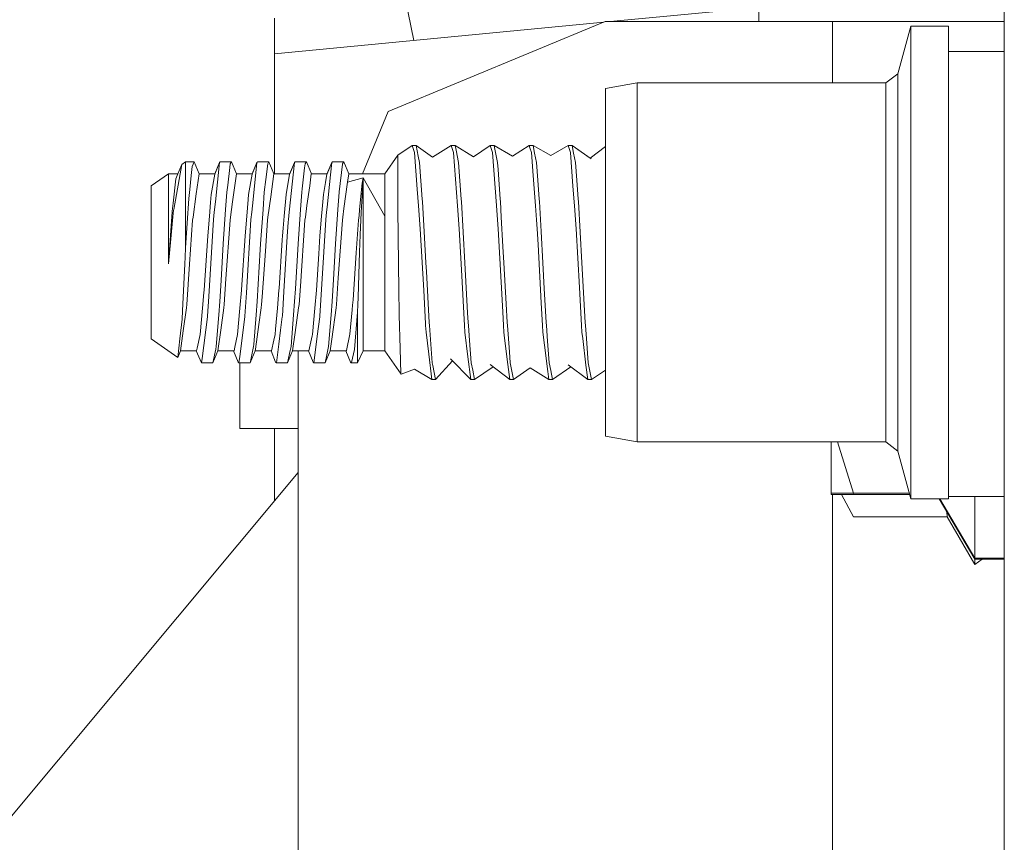
# Model space of a CAD drawing. Units: millimetres. Extents: x -1525 to 1837, y 192 to 3386.
# Drawn here: x -515 to -435, y 1190 to 1257 of the extents above; entities that cross this region are included whole.
import ezdxf

# ---------------------------------------------------------------- set-up
doc = ezdxf.new("R2010")
doc.units = ezdxf.units.MM
doc.layers.add('1', color=7, linetype='Continuous', true_color=0xffffff)

msp = doc.modelspace()

# ---------------------------------------------------------------- linework, layer by layer
at = {"layer": '1', "color": 18, "linetype": 'Continuous', "lineweight": 13}
for p, q in [((-434.974998, 1224.002299), (-434.974998, 1279.399991)), ((-483.075878, 1255.15878), (-484.025002, 1259.808064)), ((-454.964936, 1257.865518), (-467.069379, 1256.700009)), ((-454.964936, 1257.865518), (-454.964936, 1256.700009)), ((-494.414926, 1244.928449), (-494.414926, 1256.978363)), ((-467.597844, 1256.649124), (-494.414926, 1254.066969)), ((-467.474997, 1256.700009), (-485.152662, 1249.377698)), ((-448.974997, 1256.700009), (-467.474997, 1256.700009)), ((-448.974997, 1256.700009), (-448.974997, 1251.708955)), ((-439.0755, 1256.700009), (-448.974997, 1256.700009)), ((-434.974998, 1256.700009), (-439.0755, 1256.700009)), ((-443.637818, 1252.462), (-442.597508, 1256.344527)), ((-443.637818, 1252.461046), (-442.597508, 1256.343454)), ((-442.597508, 1256.344527), (-439.521611, 1256.344527)), ((-442.597508, 1256.343454), (-442.597508, 1256.344527)), ((-442.597508, 1256.343454), (-439.521611, 1256.343454)), ((-442.597508, 1254.878849), (-442.597508, 1256.343454)), ((-439.521611, 1256.344527), (-439.521611, 1256.343454)), ((-439.521611, 1256.343454), (-439.521611, 1254.878849)), ((-442.597508, 1254.878849), (-442.597508, 1250.708073)), ((-439.521611, 1250.708073), (-439.521611, 1254.878849)), ((-439.521611, 1254.267424), (-434.974998, 1254.267424)), ((-439.521611, 1254.266471), (-434.974998, 1254.266471)), ((-443.637818, 1252.462), (-444.619209, 1251.708955)), ((-443.637818, 1252.461046), (-444.619209, 1251.708001)), ((-443.637818, 1252.461046), (-443.637818, 1252.462)), ((-443.637818, 1251.29196), (-443.637818, 1252.461046)), ((-464.868695, 1251.708955), (-467.461586, 1251.251787)), ((-464.868695, 1251.708001), (-467.461586, 1251.250714)), ((-467.461586, 1251.251787), (-467.461586, 1251.250714)), ((-467.461586, 1251.250714), (-467.461586, 1244.176835)), ((-464.868695, 1251.708955), (-464.868695, 1251.708001)), ((-444.619209, 1251.708955), (-464.868695, 1251.708955)), ((-464.868695, 1251.708001), (-464.868695, 1244.405478)), ((-444.619209, 1251.708001), (-464.868695, 1251.708001)), ((-444.619209, 1251.708001), (-444.619209, 1251.708955)), ((-444.619209, 1250.596255), (-444.619209, 1251.708001)), ((-443.637818, 1247.962803), (-443.637818, 1251.29196)), ((-444.619209, 1247.430295), (-444.619209, 1250.596255)), ((-442.597508, 1244.466037), (-442.597508, 1250.708073)), ((-439.521611, 1244.466037), (-439.521611, 1250.708073)), ((-485.152662, 1249.377698), (-487.248209, 1244.318575)), ((-443.637818, 1242.980212), (-443.637818, 1247.962803)), ((-444.619209, 1247.430295), (-444.619209, 1244.266957)), ((-483.195454, 1246.629924), (-484.364003, 1245.825261)), ((-483.195454, 1246.62897), (-484.364003, 1245.824307)), ((-482.880056, 1246.629924), (-483.195454, 1246.629924)), ((-483.195154, 1246.62897), (-483.195454, 1246.629924)), ((-482.880056, 1246.62897), (-483.195454, 1246.62897)), ((-483.014286, 1246.053427), (-483.195454, 1246.62897)), ((-482.880056, 1246.629924), (-481.547326, 1245.656818)), ((-482.879834, 1246.628808), (-482.880056, 1246.629924)), ((-482.880056, 1246.62897), (-481.547326, 1245.655864)), ((-482.705504, 1245.750278), (-482.880056, 1246.62897)), ((-480.020434, 1246.629924), (-481.547326, 1245.656818)), ((-480.020434, 1246.62897), (-481.547326, 1245.655864)), ((-480.020434, 1246.629924), (-479.705065, 1246.629924)), ((-480.020133, 1246.62897), (-480.020434, 1246.629924)), ((-480.020434, 1246.62897), (-479.705065, 1246.62897)), ((-479.839295, 1246.053427), (-480.020434, 1246.62897)), ((-479.705065, 1246.629924), (-478.195429, 1245.704859)), ((-479.70485, 1246.628838), (-479.705065, 1246.629924)), ((-479.705065, 1246.62897), (-478.195429, 1245.703906)), ((-479.629397, 1246.248096), (-479.705065, 1246.62897)), ((-479.430318, 1245.246023), (-479.629397, 1246.248096)), ((-476.845443, 1246.629924), (-478.195429, 1245.704859)), ((-476.845443, 1246.62897), (-478.195429, 1245.703906)), ((-476.845443, 1246.629924), (-476.845143, 1246.62897)), ((-476.845443, 1246.629924), (-476.530045, 1246.629924)), ((-476.845443, 1246.62897), (-476.766974, 1246.379703)), ((-476.845443, 1246.62897), (-476.530045, 1246.62897)), ((-476.664275, 1246.053427), (-476.766974, 1246.379703)), ((-476.530045, 1246.629924), (-475.037396, 1245.742887)), ((-476.52983, 1246.628842), (-476.530045, 1246.629924)), ((-476.530045, 1246.62897), (-475.037396, 1245.741814)), ((-476.470739, 1246.33047), (-476.530045, 1246.62897)), ((-476.255327, 1245.246023), (-476.470739, 1246.33047)), ((-473.670453, 1246.629924), (-475.037396, 1245.742887)), ((-473.670453, 1246.62897), (-475.037396, 1245.741814)), ((-473.670453, 1246.629924), (-473.670152, 1246.62897)), ((-473.355055, 1246.629924), (-473.670453, 1246.629924)), ((-473.670453, 1246.62897), (-473.608822, 1246.433228)), ((-473.355055, 1246.62897), (-473.670453, 1246.62897)), ((-473.489285, 1246.053427), (-473.608822, 1246.433228)), ((-473.355055, 1246.629924), (-471.898407, 1245.793313)), ((-473.354841, 1246.628847), (-473.355055, 1246.629924)), ((-473.355055, 1246.62897), (-471.898422, 1245.792249)), ((-473.355055, 1246.62897), (-471.898437, 1245.79224)), ((-473.230064, 1245.999783), (-473.355055, 1246.62897)), ((-470.495433, 1246.62897), (-471.898437, 1245.79224)), ((-470.495433, 1246.629924), (-471.898422, 1245.793322)), ((-470.495433, 1246.629924), (-471.898407, 1245.793313)), ((-470.180064, 1246.629924), (-470.495433, 1246.629924)), ((-470.495132, 1246.62897), (-470.495433, 1246.629924)), ((-470.180064, 1246.62897), (-470.495433, 1246.62897)), ((-470.366448, 1246.219128), (-470.495433, 1246.62897)), ((-470.314294, 1246.053427), (-470.366448, 1246.219128)), ((-470.180064, 1246.629924), (-468.701652, 1245.596431)), ((-470.179844, 1246.628816), (-470.180064, 1246.629924)), ((-470.180064, 1246.62897), (-468.70244, 1245.595842)), ((-470.180064, 1246.62897), (-468.620658, 1245.538563)), ((-470.05561, 1246.002525), (-470.180064, 1246.62897)), ((-467.461586, 1246.523456), (-468.702505, 1245.595793)), ((-467.461586, 1246.524419), (-468.70237, 1245.596933)), ((-467.461586, 1246.524401), (-468.702253, 1245.596851)), ((-467.461586, 1246.524384), (-468.702136, 1245.596769)), ((-484.364003, 1245.825261), (-485.419005, 1244.318575)), ((-484.364003, 1245.824307), (-485.419005, 1244.317621)), ((-484.364003, 1245.824307), (-484.364003, 1245.825261)), ((-484.363943, 1243.686646), (-484.364003, 1245.824307)), ((-483.014286, 1246.053427), (-482.788563, 1243.068784)), ((-482.605338, 1245.246023), (-482.705504, 1245.750278)), ((-479.510397, 1241.70503), (-479.839295, 1246.053427)), ((-476.664275, 1246.053427), (-476.338029, 1241.739839)), ((-473.347574, 1244.179696), (-473.489285, 1246.053427)), ((-473.080337, 1245.246023), (-473.230064, 1245.999783)), ((-470.314294, 1246.053427), (-470.10693, 1243.311614)), ((-469.905317, 1245.246023), (-470.05561, 1246.002525)), ((-501.970172, 1245.076627), (-502.620339, 1241.413444)), ((-501.970172, 1245.077699), (-502.284586, 1244.318575)), ((-501.970172, 1245.076627), (-502.284586, 1244.317621)), ((-501.970172, 1245.077699), (-501.970505, 1245.075822)), ((-501.657665, 1245.296448), (-501.970172, 1245.077699)), ((-501.657665, 1245.295495), (-501.970172, 1245.076627)), ((-501.657665, 1245.296448), (-501.657665, 1245.295495)), ((-500.962436, 1245.296448), (-501.657665, 1245.296448)), ((-501.657665, 1245.295495), (-501.657665, 1242.462009)), ((-500.962436, 1245.295495), (-501.657665, 1245.295495)), ((-501.191914, 1244.178504), (-501.114786, 1244.918555)), ((-500.962436, 1245.295495), (-501.114786, 1244.918555)), ((-500.962436, 1245.296448), (-500.962822, 1245.295495)), ((-500.557423, 1244.318575), (-500.962436, 1245.296448)), ((-500.557423, 1244.317621), (-500.962436, 1245.295495)), ((-499.284953, 1244.284719), (-498.892456, 1245.236367)), ((-499.271825, 1244.317621), (-498.892456, 1245.23744)), ((-499.229103, 1242.044061), (-498.892456, 1245.236367)), ((-498.892608, 1245.235998), (-498.892456, 1245.23744)), ((-498.83154, 1245.296448), (-498.892456, 1245.23744)), ((-498.83154, 1245.295495), (-498.892456, 1245.236367)), ((-497.914463, 1245.296448), (-498.83154, 1245.296448)), ((-497.914463, 1245.295495), (-498.83154, 1245.295495)), ((-498.227239, 1243.398517), (-498.053193, 1244.827956)), ((-498.053193, 1244.827956), (-498.016685, 1245.127887)), ((-497.914463, 1245.295495), (-498.016685, 1245.127887)), ((-497.914463, 1245.296448), (-497.915045, 1245.295495)), ((-497.50939, 1244.318575), (-497.914463, 1245.296448)), ((-497.50939, 1244.317621), (-497.914463, 1245.295495)), ((-496.23695, 1244.284719), (-495.844454, 1245.236367)), ((-496.223823, 1244.317621), (-495.844454, 1245.23744)), ((-496.161431, 1242.230386), (-495.844454, 1245.236367)), ((-495.844606, 1245.235998), (-495.844454, 1245.23744)), ((-495.783538, 1245.296448), (-495.844454, 1245.23744)), ((-495.783538, 1245.295495), (-495.844454, 1245.236367)), ((-494.866461, 1245.296448), (-495.783538, 1245.296448)), ((-494.866461, 1245.295495), (-495.783538, 1245.295495)), ((-495.123923, 1243.852824), (-494.968683, 1245.127887)), ((-494.866461, 1245.295495), (-494.968683, 1245.127887)), ((-494.866461, 1245.296448), (-494.867043, 1245.295495)), ((-494.461387, 1244.318575), (-494.866461, 1245.296448)), ((-494.461387, 1244.317621), (-494.866461, 1245.295495)), ((-494.414926, 1244.928449), (-494.414926, 1244.318575)), ((-493.223697, 1241.184801), (-492.796451, 1245.236367)), ((-493.188977, 1244.284719), (-492.796451, 1245.236367)), ((-493.175849, 1244.317621), (-492.796451, 1245.23744)), ((-492.796603, 1245.235998), (-492.796451, 1245.23744)), ((-492.796451, 1245.23744), (-492.759407, 1245.273322)), ((-492.796451, 1245.236367), (-492.759407, 1245.272368)), ((-492.735535, 1245.296448), (-492.759407, 1245.273322)), ((-492.735535, 1245.295495), (-492.759407, 1245.272368)), ((-492.735535, 1245.296448), (-491.818458, 1245.296448)), ((-492.735535, 1245.295495), (-491.818458, 1245.295495)), ((-492.168158, 1243.095249), (-491.95984, 1244.80626)), ((-491.95984, 1244.80626), (-491.92068, 1245.127887)), ((-491.818458, 1245.295495), (-491.92068, 1245.127887)), ((-491.818458, 1245.296448), (-491.81904, 1245.295495)), ((-491.413414, 1244.318575), (-491.818458, 1245.296448)), ((-491.413414, 1244.317621), (-491.818458, 1245.295495)), ((-490.140975, 1244.284719), (-489.748448, 1245.236367)), ((-490.127846, 1244.317621), (-489.748448, 1245.23744)), ((-489.85365, 1244.238824), (-489.748448, 1245.236367)), ((-489.7486, 1245.235998), (-489.748448, 1245.23744)), ((-489.687532, 1245.296448), (-489.748448, 1245.23744)), ((-489.687532, 1245.295495), (-489.748448, 1245.236367)), ((-489.687532, 1245.296448), (-488.770455, 1245.296448)), ((-489.687532, 1245.295495), (-488.770455, 1245.295495)), ((-489.150941, 1242.842525), (-488.875717, 1245.102853)), ((-488.875717, 1245.102853), (-488.872677, 1245.127887)), ((-488.770455, 1245.295495), (-488.872677, 1245.127887)), ((-488.770455, 1245.296448), (-488.771037, 1245.295495)), ((-488.365412, 1244.318575), (-488.770455, 1245.296448)), ((-488.365412, 1244.317621), (-488.770455, 1245.295495)), ((-482.377708, 1242.248386), (-482.605338, 1245.246023)), ((-479.202688, 1242.248386), (-479.430318, 1245.246023)), ((-476.255327, 1245.246023), (-476.210237, 1244.652122)), ((-476.027697, 1242.248386), (-476.210237, 1244.652122)), ((-472.970963, 1243.805975), (-473.080337, 1245.246023)), ((-469.79484, 1243.791193), (-469.905317, 1245.246023)), ((-503.054261, 1244.318575), (-504.468977, 1243.327945)), ((-503.054261, 1244.317621), (-504.468977, 1243.326992)), ((-503.054261, 1244.318575), (-503.054261, 1244.317621)), ((-502.284586, 1244.318575), (-503.054261, 1244.318575)), ((-503.054261, 1244.317621), (-503.054261, 1241.533846)), ((-502.284586, 1244.317621), (-503.054261, 1244.317621)), ((-502.456307, 1243.892998), (-502.672732, 1241.925806)), ((-502.456307, 1243.892998), (-502.284586, 1244.317621)), ((-502.284972, 1244.317621), (-502.284586, 1244.318575)), ((-501.309693, 1243.048042), (-501.191914, 1244.178504)), ((-500.558734, 1244.317502), (-500.783861, 1242.681235)), ((-500.557423, 1244.317621), (-500.558734, 1244.317502)), ((-499.271432, 1244.318575), (-500.557818, 1244.318575)), ((-500.557423, 1244.317621), (-499.271383, 1244.317621)), ((-499.284953, 1244.284719), (-499.571651, 1242.622107)), ((-497.641504, 1243.367046), (-497.510731, 1244.317502)), ((-497.50939, 1244.317621), (-497.510731, 1244.317502)), ((-496.223429, 1244.318575), (-497.509785, 1244.318575)), ((-497.50939, 1244.317621), (-496.22338, 1244.317621)), ((-496.523649, 1242.622107), (-496.23695, 1244.284719)), ((-495.123923, 1243.852824), (-495.248795, 1242.827266)), ((-494.462729, 1244.317502), (-494.719505, 1242.45128)), ((-494.461387, 1244.317621), (-494.462729, 1244.317502)), ((-493.175455, 1244.318575), (-494.461782, 1244.318575)), ((-493.175406, 1244.317621), (-494.461387, 1244.317621)), ((-493.475676, 1242.622107), (-493.188977, 1244.284719)), ((-491.5483, 1243.346781), (-491.414726, 1244.317502)), ((-491.413414, 1244.317621), (-491.414726, 1244.317502)), ((-490.127453, 1244.318575), (-491.413809, 1244.318575)), ((-491.413414, 1244.317621), (-490.127404, 1244.317621)), ((-490.259379, 1243.598074), (-490.140975, 1244.284719)), ((-489.85365, 1244.238824), (-490.131497, 1241.604179)), ((-488.46221, 1243.623585), (-488.366723, 1244.317502)), ((-488.46221, 1243.623585), (-487.197012, 1243.985265)), ((-488.365412, 1244.317621), (-488.366723, 1244.317502)), ((-485.419005, 1244.318575), (-488.365807, 1244.318575)), ((-485.419005, 1244.317621), (-488.365412, 1244.317621)), ((-487.197012, 1243.985265), (-487.275064, 1242.533773)), ((-487.197012, 1243.985265), (-487.270743, 1243.563265)), ((-487.197012, 1243.985265), (-487.197012, 1240.31505)), ((-485.419005, 1240.876764), (-487.197012, 1243.985265)), ((-485.419005, 1244.318575), (-485.419005, 1244.317621)), ((-485.419005, 1244.317621), (-485.419005, 1240.876764)), ((-473.160416, 1241.70503), (-473.347574, 1244.179696)), ((-472.852707, 1242.248386), (-472.970963, 1243.805975)), ((-469.677687, 1242.248386), (-469.79484, 1243.791193)), ((-467.461586, 1230.029076), (-467.461586, 1244.176835)), ((-464.868695, 1244.405478), (-464.868695, 1229.800433)), ((-444.619209, 1244.266957), (-444.619209, 1242.692083)), ((-442.597508, 1244.466037), (-442.597508, 1237.102956)), ((-439.521611, 1244.466037), (-439.521611, 1241.342038)), ((-504.468977, 1243.326992), (-504.468977, 1243.327945)), ((-504.468977, 1240.21551), (-504.468977, 1243.326992)), ((-501.388133, 1242.295474), (-501.309693, 1243.048042)), ((-498.227239, 1243.398517), (-498.296797, 1242.827266)), ((-497.826636, 1242.02165), (-497.641504, 1243.367046)), ((-492.168158, 1243.095249), (-492.200792, 1242.827266)), ((-491.770238, 1241.73364), (-491.5483, 1243.346781)), ((-490.427673, 1242.622107), (-490.259379, 1243.598074)), ((-488.46221, 1243.623585), (-488.755375, 1241.492957)), ((-487.347811, 1242.775291), (-487.270743, 1243.563265)), ((-484.363943, 1243.686646), (-484.363914, 1242.49801)), ((-482.685417, 1241.70503), (-482.788563, 1243.068784)), ((-469.985396, 1241.70503), (-470.10693, 1243.311614)), ((-501.657665, 1241.199702), (-501.657665, 1242.462009)), ((-501.657665, 1238.296717), (-501.388133, 1242.295474)), ((-501.043677, 1240.793198), (-500.783861, 1242.681235)), ((-499.625206, 1241.988033), (-499.571651, 1242.622107)), ((-498.394996, 1241.420478), (-498.296797, 1242.827266)), ((-496.671319, 1240.873784), (-496.557623, 1242.220014)), ((-496.557623, 1242.220014), (-496.523649, 1242.622107)), ((-496.2717, 1241.184801), (-496.161431, 1242.230386)), ((-495.347023, 1241.420478), (-495.248795, 1242.827266)), ((-494.947642, 1240.793198), (-494.719505, 1242.45128)), ((-493.623316, 1240.873784), (-493.475676, 1242.622107)), ((-492.29902, 1241.420478), (-492.200792, 1242.827266)), ((-490.427673, 1242.622107), (-490.528584, 1241.426915)), ((-489.251018, 1241.420478), (-489.152789, 1242.827266)), ((-489.150941, 1242.842525), (-489.152789, 1242.827266)), ((-487.347811, 1242.775291), (-487.484127, 1241.380781)), ((-487.349272, 1241.153568), (-487.275064, 1242.533773)), ((-484.363914, 1242.49801), (-484.363884, 1241.544574)), ((-482.377708, 1242.248386), (-482.363343, 1242.059439)), ((-479.188353, 1242.059439), (-479.202688, 1242.248386)), ((-476.013333, 1242.059439), (-476.027697, 1242.248386)), ((-472.838342, 1242.059439), (-472.852707, 1242.248386)), ((-469.663352, 1242.059439), (-469.677687, 1242.248386)), ((-444.619209, 1242.692083), (-444.619209, 1237.102956)), ((-443.637818, 1242.980212), (-443.637818, 1237.102956)), ((-503.054261, 1241.533846), (-503.054261, 1240.710825)), ((-502.745569, 1241.263956), (-502.672732, 1241.925806)), ((-502.620339, 1241.413444), (-502.628624, 1241.366833)), ((-499.719292, 1240.873784), (-499.625206, 1241.988033)), ((-499.319702, 1241.184801), (-499.229103, 1242.044061)), ((-498.591334, 1238.60833), (-498.394996, 1241.420478)), ((-497.995645, 1240.793198), (-497.826636, 1242.02165)), ((-495.543331, 1238.60833), (-495.347023, 1241.420478)), ((-492.495358, 1238.60833), (-492.29902, 1241.420478)), ((-491.899639, 1240.793198), (-491.770238, 1241.73364)), ((-490.575314, 1240.873784), (-490.528584, 1241.426915)), ((-490.175694, 1241.184801), (-490.131497, 1241.604179)), ((-489.447355, 1238.60833), (-489.251018, 1241.420478)), ((-488.851637, 1240.793198), (-488.755375, 1241.492957)), ((-487.528801, 1240.92409), (-487.484127, 1241.380781)), ((-484.363884, 1241.544574), (-484.363049, 1241.463155)), ((-484.363049, 1241.463155), (-484.339416, 1239.215225)), ((-482.685417, 1241.70503), (-482.544869, 1239.846677)), ((-482.197464, 1239.089817), (-482.363343, 1242.059439)), ((-479.510397, 1241.70503), (-479.369849, 1239.846677)), ((-479.188353, 1242.059439), (-478.90988, 1237.074345)), ((-476.335406, 1241.70503), (-476.338029, 1241.739839)), ((-476.194859, 1239.846677), (-476.335406, 1241.70503)), ((-475.942671, 1240.794033), (-476.013333, 1242.059439)), ((-473.074704, 1240.572065), (-473.160416, 1241.70503)), ((-472.701848, 1239.615768), (-472.838342, 1242.059439)), ((-469.985396, 1241.70503), (-469.844848, 1239.846677)), ((-469.663352, 1242.059439), (-469.524056, 1239.5657)), ((-502.749324, 1241.229981), (-503.054261, 1236.97874)), ((-503.054261, 1236.97874), (-503.054261, 1240.710825)), ((-502.869189, 1239.022106), (-502.685547, 1240.812153)), ((-502.749324, 1241.229981), (-502.745569, 1241.263956)), ((-502.685547, 1240.812153), (-502.628624, 1241.366833)), ((-501.657665, 1241.199702), (-501.657665, 1238.296717)), ((-501.080155, 1240.527958), (-501.043677, 1240.793198)), ((-499.854952, 1239.267558), (-499.719292, 1240.873784)), ((-499.76939, 1234.321922), (-499.381691, 1240.59698)), ((-499.381691, 1240.59698), (-499.319702, 1241.184801)), ((-498.032153, 1240.527958), (-497.995645, 1240.793198)), ((-496.806949, 1239.267558), (-496.671319, 1240.873784)), ((-496.333688, 1240.59698), (-496.702701, 1234.624356)), ((-496.333688, 1240.59698), (-496.2717, 1241.184801)), ((-494.98415, 1240.527958), (-494.947642, 1240.793198)), ((-493.706524, 1239.888161), (-493.623316, 1240.873784)), ((-493.298948, 1240.382403), (-493.285686, 1240.59698)), ((-493.285686, 1240.59698), (-493.223697, 1241.184801)), ((-491.936147, 1240.527958), (-491.899639, 1240.793198)), ((-490.710944, 1239.267558), (-490.575314, 1240.873784)), ((-490.237683, 1240.59698), (-490.400881, 1237.95554)), ((-490.237683, 1240.59698), (-490.175694, 1241.184801)), ((-488.888144, 1240.527958), (-488.851637, 1240.793198)), ((-487.566352, 1240.540117), (-487.528801, 1240.92409)), ((-487.447083, 1239.334434), (-487.349272, 1241.153568)), ((-485.419005, 1240.710825), (-485.419005, 1240.876764)), ((-485.419005, 1233.497113), (-485.419005, 1240.710825)), ((-475.80865, 1238.394946), (-475.942671, 1240.794033)), ((-439.521611, 1237.102956), (-439.521611, 1241.342038)), ((-504.468977, 1233.992428), (-504.468977, 1240.21551)), ((-501.080155, 1240.527958), (-501.32978, 1236.955851)), ((-498.365045, 1235.763758), (-498.032153, 1240.527958)), ((-494.98415, 1240.527958), (-495.160222, 1238.008112)), ((-493.758947, 1239.267558), (-493.706524, 1239.888161)), ((-493.37092, 1239.217609), (-493.298948, 1240.382403)), ((-491.936147, 1240.527958), (-492.310047, 1235.176891)), ((-488.888144, 1240.527958), (-489.21594, 1235.836715)), ((-487.757206, 1237.889141), (-487.566352, 1240.540117)), ((-487.197012, 1240.31505), (-487.197012, 1237.880915)), ((-482.265323, 1234.824747), (-482.544869, 1239.846677)), ((-479.183197, 1236.493081), (-479.369849, 1239.846677)), ((-475.81774, 1233.071417), (-476.194859, 1239.846677)), ((-473.019868, 1239.846677), (-473.074704, 1240.572065)), ((-472.948462, 1238.563746), (-473.019868, 1239.846677)), ((-469.577789, 1235.048741), (-469.844848, 1239.846677)), ((-503.054261, 1236.97874), (-502.869189, 1239.022106)), ((-499.854952, 1239.267558), (-500.149369, 1234.842151)), ((-497.098893, 1234.879106), (-496.806949, 1239.267558)), ((-493.758947, 1239.267558), (-493.781149, 1238.933653)), ((-493.647993, 1234.732956), (-493.37092, 1239.217609)), ((-490.808129, 1237.806886), (-490.710944, 1239.267558)), ((-487.447083, 1239.334434), (-487.491965, 1237.938136)), ((-484.339416, 1239.215225), (-484.293073, 1234.80913)), ((-482.197464, 1239.089817), (-482.08487, 1237.074345)), ((-472.701848, 1239.615768), (-472.559869, 1237.074345)), ((-469.384879, 1237.074345), (-469.524056, 1239.5657)), ((-501.657665, 1238.296717), (-501.691103, 1237.536043)), ((-498.767585, 1235.616535), (-498.591334, 1238.60833)), ((-495.57066, 1238.144726), (-495.543331, 1238.60833)), ((-493.781149, 1238.933653), (-494.044632, 1234.97352)), ((-492.711365, 1234.941095), (-492.495358, 1238.60833)), ((-489.447355, 1238.60833), (-489.618659, 1235.700101)), ((-475.80865, 1238.394946), (-475.73489, 1237.074345)), ((-472.948462, 1238.563746), (-472.683638, 1233.806342)), ((-501.691103, 1237.536043), (-501.718342, 1236.990422)), ((-495.57066, 1238.144726), (-495.819092, 1233.927459)), ((-495.160222, 1238.008112), (-495.418876, 1234.306425)), ((-490.808129, 1237.806886), (-491.005361, 1234.842151)), ((-490.400881, 1237.95554), (-490.724027, 1232.72559)), ((-488.020301, 1234.062523), (-487.757206, 1237.889141)), ((-487.609446, 1234.281987), (-487.491965, 1237.938136)), ((-487.197012, 1237.880915), (-487.197012, 1234.056562)), ((-501.718342, 1236.990422), (-501.909077, 1233.1613)), ((-501.32978, 1236.955851), (-501.558661, 1233.67998)), ((-482.045501, 1236.369342), (-482.08487, 1237.074345)), ((-478.682786, 1233.008116), (-478.90988, 1237.074345)), ((-475.73489, 1237.074345), (-475.548685, 1233.7403)), ((-472.442091, 1234.965175), (-472.559869, 1237.074345)), ((-469.112992, 1232.206196), (-469.384879, 1237.074345)), ((-444.619209, 1231.513828), (-444.619209, 1237.102956)), ((-443.637818, 1231.225699), (-443.637818, 1237.102956)), ((-442.597508, 1229.739994), (-442.597508, 1237.102956)), ((-439.521611, 1229.739994), (-439.521611, 1237.102956)), ((-489.366651, 1233.67998), (-489.21594, 1235.836715)), ((-481.812984, 1232.206196), (-482.045501, 1236.369342)), ((-478.93095, 1231.96134), (-479.183197, 1236.493081)), ((-498.767585, 1235.616535), (-498.868167, 1233.908862)), ((-498.510659, 1233.67998), (-498.365045, 1235.763758)), ((-494.044632, 1234.97352), (-494.053364, 1234.842151)), ((-492.310047, 1235.176891), (-492.414653, 1233.67998)), ((-489.618659, 1235.700101), (-489.724189, 1233.908862)), ((-472.442091, 1234.965175), (-472.287983, 1232.206196)), ((-469.405949, 1231.96134), (-469.577789, 1235.048741)), ((-500.276446, 1233.380765), (-500.165284, 1234.659046)), ((-500.165284, 1234.659046), (-500.149369, 1234.842151)), ((-499.76939, 1234.321922), (-499.868006, 1232.72559)), ((-497.228473, 1233.380765), (-497.101367, 1234.842151)), ((-497.101367, 1234.842151), (-497.098893, 1234.879106)), ((-496.702701, 1234.624356), (-496.820033, 1232.72559)), ((-495.418876, 1234.306425), (-495.462656, 1233.67998)), ((-494.180471, 1233.380765), (-494.053364, 1234.842151)), ((-493.77203, 1232.72559), (-493.647993, 1234.732956)), ((-492.772192, 1233.908862), (-492.711365, 1234.941095)), ((-491.132468, 1233.380765), (-491.005361, 1234.842151)), ((-487.631649, 1233.650535), (-487.609446, 1234.281987)), ((-484.293073, 1234.80913), (-484.273762, 1232.970923)), ((-482.115328, 1232.129425), (-482.265323, 1234.824747)), ((-504.468977, 1233.992428), (-504.468977, 1230.880946)), ((-501.854777, 1231.53314), (-501.59514, 1233.415455)), ((-501.59514, 1233.415455), (-501.558661, 1233.67998)), ((-500.463963, 1231.225103), (-500.276446, 1233.380765)), ((-498.953909, 1232.832044), (-498.868167, 1233.908862)), ((-498.798907, 1231.59036), (-498.547137, 1233.415455)), ((-498.547137, 1233.415455), (-498.510659, 1233.67998)), ((-497.41593, 1231.225103), (-497.228473, 1233.380765)), ((-495.905906, 1232.832044), (-495.820165, 1233.908862)), ((-495.819092, 1233.927459), (-495.820165, 1233.908862)), ((-495.499134, 1233.415455), (-495.689422, 1232.036084)), ((-495.499134, 1233.415455), (-495.462656, 1233.67998)), ((-494.329572, 1231.666416), (-494.180471, 1233.380765)), ((-492.857903, 1232.832044), (-492.772192, 1233.908862)), ((-492.729247, 1231.399387), (-492.451131, 1233.415455)), ((-492.451131, 1233.415455), (-492.414653, 1233.67998)), ((-491.319925, 1231.225103), (-491.132468, 1233.380765)), ((-489.809901, 1232.832044), (-489.724189, 1233.908862)), ((-489.403129, 1233.415455), (-489.756137, 1230.856508)), ((-489.403129, 1233.415455), (-489.366651, 1233.67998)), ((-488.085836, 1233.238071), (-488.051027, 1233.615369)), ((-488.051027, 1233.615369), (-488.020301, 1234.062523)), ((-487.653017, 1233.04376), (-487.631649, 1233.650535)), ((-487.197012, 1234.056562), (-487.197012, 1230.238765)), ((-485.419005, 1233.331174), (-485.419005, 1233.497113)), ((-475.463003, 1232.206196), (-475.548685, 1233.7403)), ((-472.580969, 1231.96134), (-472.683638, 1233.806342)), ((-501.909077, 1233.1613), (-501.942873, 1232.483357)), ((-499.87337, 1232.683748), (-500.307977, 1229.284495)), ((-499.87337, 1232.683748), (-499.868006, 1232.72559)), ((-499.159515, 1230.249614), (-498.953909, 1232.832044)), ((-496.825367, 1232.683748), (-497.241676, 1229.427665)), ((-496.825367, 1232.683748), (-496.820033, 1232.72559)), ((-496.098727, 1230.410308), (-495.905906, 1232.832044)), ((-493.777364, 1232.683748), (-493.918508, 1231.579751)), ((-493.777364, 1232.683748), (-493.77203, 1232.72559)), ((-493.063509, 1230.249614), (-492.857903, 1232.832044)), ((-490.933806, 1231.084794), (-490.729362, 1232.683748)), ((-490.729362, 1232.683748), (-490.724027, 1232.72559)), ((-490.015507, 1230.249614), (-489.809901, 1232.832044)), ((-488.269448, 1231.247634), (-488.085836, 1233.238071)), ((-487.653017, 1233.04376), (-487.908512, 1230.01954)), ((-487.653017, 1233.04376), (-487.653017, 1229.308099)), ((-485.419005, 1229.890317), (-485.419005, 1233.331174)), ((-484.273762, 1232.970923), (-484.268516, 1232.804745)), ((-484.183341, 1230.10537), (-484.268516, 1232.804745)), ((-478.682786, 1233.008116), (-478.637993, 1232.206196)), ((-475.75596, 1231.96134), (-475.81774, 1233.071417)), ((-501.942873, 1232.483357), (-502.125859, 1230.884999)), ((-495.689422, 1232.036084), (-495.963395, 1230.049819)), ((-482.105941, 1231.96134), (-482.115328, 1232.129425)), ((-482.075304, 1231.410474), (-482.105941, 1231.96134)), ((-481.795132, 1231.970876), (-481.812984, 1232.206196)), ((-481.564254, 1228.92949), (-481.795132, 1231.970876)), ((-478.900284, 1231.410474), (-478.93095, 1231.96134)), ((-478.620142, 1231.970876), (-478.637993, 1232.206196)), ((-478.527457, 1230.750054), (-478.620142, 1231.970876)), ((-475.725293, 1231.410474), (-475.75596, 1231.96134)), ((-475.445122, 1231.970876), (-475.463003, 1232.206196)), ((-475.281149, 1229.810923), (-475.445122, 1231.970876)), ((-472.550303, 1231.410474), (-472.580969, 1231.96134)), ((-472.270131, 1231.970876), (-472.287983, 1232.206196)), ((-472.172797, 1230.688781), (-472.270131, 1231.970876)), ((-469.375283, 1231.410474), (-469.405949, 1231.96134)), ((-469.095141, 1231.970876), (-469.112992, 1232.206196)), ((-469.014585, 1230.909914), (-469.095141, 1231.970876)), ((-501.854777, 1231.53314), (-502.081394, 1229.890317)), ((-500.711262, 1230.112284), (-500.463963, 1231.225103)), ((-498.798907, 1231.59036), (-499.033391, 1229.890317)), ((-497.644573, 1230.196446), (-497.41593, 1231.225103)), ((-494.469315, 1230.769008), (-494.367927, 1231.225103)), ((-494.329572, 1231.666416), (-494.367927, 1231.225103)), ((-494.065195, 1230.4326), (-493.918508, 1231.579751)), ((-492.729247, 1231.399387), (-492.937386, 1229.890317)), ((-491.560429, 1230.14316), (-491.342098, 1231.125444)), ((-491.319925, 1231.225103), (-491.342098, 1231.125444)), ((-490.933806, 1231.084794), (-491.157293, 1229.336828)), ((-488.269448, 1231.247634), (-488.560438, 1229.927391)), ((-482.075304, 1231.410474), (-481.856883, 1229.61995)), ((-478.900284, 1231.410474), (-478.656739, 1229.413599)), ((-475.668758, 1230.946988), (-475.725293, 1231.410474)), ((-472.550303, 1231.410474), (-472.423762, 1230.373234)), ((-469.314277, 1230.910271), (-469.375283, 1231.410474)), ((-444.619209, 1231.513828), (-444.619209, 1229.938954)), ((-443.637818, 1231.225699), (-443.637818, 1226.243228)), ((-502.300143, 1229.362339), (-504.468977, 1230.880946)), ((-502.125859, 1230.884999), (-502.300143, 1229.362339)), ((-499.204069, 1230.03599), (-499.159515, 1230.249614)), ((-497.644573, 1230.196446), (-497.712612, 1229.890317)), ((-496.367127, 1229.024261), (-496.111512, 1230.249614)), ((-496.098727, 1230.410308), (-496.111512, 1230.249614)), ((-494.469315, 1230.769008), (-494.664609, 1229.890317)), ((-494.065195, 1230.4326), (-494.259536, 1228.912443)), ((-493.133008, 1229.916543), (-493.063509, 1230.249614)), ((-490.015507, 1230.249614), (-490.157694, 1229.567975)), ((-489.756137, 1230.856508), (-489.889413, 1229.890317)), ((-487.197012, 1229.890317), (-487.197012, 1230.238765)), ((-478.527457, 1230.750054), (-478.389233, 1228.92949)), ((-475.668758, 1230.946988), (-475.405037, 1228.784889)), ((-472.423762, 1230.373234), (-472.159564, 1228.207201)), ((-472.172797, 1230.688781), (-472.039253, 1228.92949)), ((-469.314277, 1230.910271), (-469.050348, 1228.746384)), ((-469.014585, 1230.909914), (-468.864232, 1228.92949)), ((-502.081394, 1229.890317), (-502.300143, 1229.362339)), ((-502.081394, 1229.890317), (-500.760615, 1229.890317)), ((-500.355542, 1228.912443), (-500.794195, 1229.890317)), ((-500.711262, 1230.112284), (-500.760615, 1229.890317)), ((-499.204069, 1230.03599), (-499.438465, 1228.912443)), ((-499.033391, 1229.890317), (-499.438465, 1228.912443)), ((-499.033391, 1229.890317), (-497.712612, 1229.890317)), ((-497.747382, 1229.890317), (-497.368455, 1228.971571)), ((-497.241676, 1229.427665), (-497.307539, 1228.912443)), ((-495.985389, 1229.890317), (-496.390462, 1228.912443)), ((-495.963395, 1230.049819), (-495.985389, 1229.890317)), ((-494.664609, 1229.890317), (-495.985389, 1229.890317)), ((-494.699379, 1229.890317), (-494.320452, 1228.971571)), ((-493.133008, 1229.916543), (-493.342459, 1228.912443)), ((-492.937386, 1229.890317), (-493.342459, 1228.912443)), ((-492.937386, 1229.890317), (-491.616607, 1229.890317)), ((-492.475003, 1229.890317), (-492.475003, 1175.113103)), ((-491.651405, 1229.890317), (-491.272449, 1228.971571)), ((-491.560429, 1230.14316), (-491.616607, 1229.890317)), ((-489.889413, 1229.890317), (-490.294456, 1228.912443)), ((-490.157694, 1229.567975), (-490.294456, 1228.912443)), ((-489.889413, 1229.890317), (-488.568604, 1229.890317)), ((-488.603402, 1229.890317), (-488.224447, 1228.971571)), ((-488.560438, 1229.927391), (-488.568604, 1229.890317)), ((-488.155216, 1228.948563), (-487.908512, 1230.01954)), ((-487.197012, 1229.890317), (-487.653017, 1228.912443)), ((-485.419005, 1229.890317), (-487.197012, 1229.890317)), ((-484.104723, 1228.013366), (-485.419005, 1229.890317)), ((-484.183341, 1230.10537), (-484.11867, 1228.056639)), ((-481.607944, 1227.578968), (-481.856883, 1229.61995)), ((-478.432953, 1227.578968), (-478.656739, 1229.413599)), ((-475.281149, 1229.810923), (-475.214243, 1228.92949)), ((-467.461586, 1222.955197), (-467.461586, 1230.029076)), ((-464.868695, 1222.498029), (-464.868695, 1229.800433)), ((-444.619209, 1229.938954), (-444.619209, 1226.775616)), ((-442.597508, 1229.739994), (-442.597508, 1223.497838)), ((-439.521611, 1229.739994), (-439.521611, 1225.225538)), ((-500.307977, 1229.284495), (-500.355542, 1228.912443)), ((-499.438465, 1228.912443), (-500.355542, 1228.912443)), ((-497.307539, 1228.912443), (-497.368455, 1228.971571)), ((-497.307539, 1228.912443), (-496.390462, 1228.912443)), ((-497.243494, 1223.582476), (-497.243494, 1228.912443)), ((-496.367127, 1229.024261), (-496.390462, 1228.912443)), ((-494.259536, 1228.912443), (-494.320452, 1228.971571)), ((-493.342459, 1228.912443), (-494.259536, 1228.912443)), ((-491.211534, 1228.912443), (-491.272449, 1228.971571)), ((-491.157293, 1229.336828), (-491.211534, 1228.912443)), ((-490.294456, 1228.912443), (-491.211534, 1228.912443)), ((-488.163531, 1228.912443), (-488.224447, 1228.971571)), ((-488.155216, 1228.948563), (-488.163531, 1228.912443)), ((-487.653017, 1228.912443), (-488.163531, 1228.912443)), ((-487.653017, 1228.912443), (-487.653017, 1229.308099)), ((-481.518, 1228.699654), (-481.564254, 1228.92949)), ((-481.292546, 1227.578968), (-481.518, 1228.699654)), ((-481.292546, 1227.578968), (-479.920597, 1229.083296)), ((-478.432953, 1227.578968), (-480.091035, 1229.255646)), ((-478.267968, 1228.326648), (-478.389233, 1228.92949)), ((-478.117555, 1227.578968), (-476.610252, 1228.610362)), ((-475.257933, 1227.578968), (-476.843148, 1228.787988)), ((-475.257933, 1227.578968), (-475.405037, 1228.784889)), ((-475.022078, 1227.974266), (-475.214243, 1228.92949)), ((-471.913308, 1228.303522), (-472.039253, 1228.92949)), ((-471.767545, 1227.578968), (-470.282453, 1228.610355)), ((-471.767545, 1227.578968), (-470.282388, 1228.610306)), ((-471.767545, 1227.578968), (-470.282388, 1228.610306)), ((-468.907952, 1227.578968), (-470.488518, 1228.764981)), ((-468.907952, 1227.578968), (-469.050348, 1228.746384)), ((-468.754143, 1228.3822), (-468.864232, 1228.92949)), ((-484.11867, 1228.056639), (-484.104723, 1228.013366)), ((-484.104723, 1228.013366), (-483.022183, 1228.408188)), ((-481.607944, 1227.578968), (-483.022183, 1228.408188)), ((-478.117555, 1227.578968), (-478.267968, 1228.326648)), ((-474.942565, 1227.578968), (-475.022078, 1227.974266)), ((-474.942565, 1227.578968), (-473.596454, 1228.514045)), ((-472.082943, 1227.578968), (-473.596454, 1228.514045)), ((-472.082943, 1227.578968), (-472.159564, 1228.207201)), ((-471.767545, 1227.578968), (-471.913308, 1228.303522)), ((-468.592554, 1227.578968), (-468.754143, 1228.3822)), ((-468.592554, 1227.578968), (-467.461586, 1228.329143)), ((-481.292546, 1227.578968), (-481.607944, 1227.578968)), ((-478.432953, 1227.578968), (-478.117555, 1227.578968)), ((-474.942565, 1227.578968), (-475.257933, 1227.578968)), ((-472.082943, 1227.578968), (-471.767545, 1227.578968)), ((-468.907952, 1227.578968), (-468.592554, 1227.578968)), ((-444.619209, 1226.775616), (-444.619209, 1223.609656)), ((-443.637818, 1226.243228), (-443.637818, 1223.372292)), ((-439.521611, 1223.671644), (-439.521611, 1225.225538)), ((-434.974998, 1012.699932), (-434.974998, 1224.002253)), ((-497.243494, 1223.582476), (-492.475003, 1223.582476)), ((-494.414926, 1223.582476), (-494.414926, 1217.687298)), ((-464.868695, 1222.498029), (-467.461586, 1222.955197)), ((-444.619209, 1223.609656), (-444.619209, 1223.30092)), ((-444.619209, 1223.300861), (-444.619209, 1222.498029)), ((-443.637818, 1223.372235), (-443.637818, 1222.913951)), ((-442.597508, 1223.447949), (-442.597508, 1223.497838)), ((-442.597508, 1219.327062), (-442.597508, 1223.447893)), ((-439.521611, 1223.497838), (-439.521611, 1223.671593)), ((-439.521611, 1219.327062), (-439.521611, 1223.497838)), ((-455.659232, 1222.498029), (-464.868695, 1222.498029)), ((-444.619209, 1222.498029), (-455.658237, 1222.498029)), ((-449.075013, 1222.498029), (-449.075013, 1218.307465)), ((-447.251081, 1218.307465), (-448.547651, 1222.498029)), ((-444.619209, 1222.498029), (-443.637818, 1221.744984)), ((-443.637818, 1222.913951), (-443.637818, 1221.744984)), ((-443.637818, 1221.744984), (-442.597508, 1217.862457)), ((-492.475003, 1220.009539), (-517.608831, 1189.922356)), ((-442.597508, 1219.327062), (-442.597508, 1217.862457)), ((-439.521611, 1217.862457), (-439.521611, 1219.327062)), ((-449.075013, 1218.307465), (-449.075013, 1218.209952)), ((-447.251081, 1218.307465), (-449.075013, 1218.307465)), ((-447.251081, 1218.209952), (-449.075013, 1218.209952)), ((-448.974997, 1218.209952), (-448.974997, 1183.70395)), ((-448.22853, 1218.209952), (-447.251081, 1216.38605)), ((-447.251081, 1218.209952), (-447.281252, 1218.307465)), ((-442.716747, 1218.307465), (-447.251081, 1218.307465)), ((-442.690619, 1218.209952), (-447.251081, 1218.209952)), ((-442.597508, 1217.862457), (-439.521611, 1217.862457)), ((-437.375009, 1212.938756), (-440.290836, 1217.862457)), ((-437.375009, 1213.036269), (-440.233089, 1217.862457)), ((-434.974998, 1218.052953), (-439.521611, 1218.052953)), ((-437.375009, 1216.415375), (-437.375009, 1218.052953)), ((-439.657611, 1216.793186), (-439.618617, 1216.38605)), ((-439.618617, 1216.38605), (-447.251081, 1216.38605)), ((-437.375009, 1212.499946), (-439.618617, 1216.38605)), ((-437.375009, 1214.725822), (-437.375009, 1216.415375)), ((-437.375009, 1214.725822), (-437.375009, 1213.036269)), ((-437.375009, 1212.938756), (-437.375009, 1213.036269)), ((-434.974998, 1213.036269), (-437.375009, 1213.036269)), ((-437.375009, 1212.499946), (-437.375009, 1212.938756)), ((-436.76733, 1212.938756), (-437.375009, 1212.499946)), ((-434.974998, 1212.938756), (-437.375009, 1212.938756))]:
    msp.add_line(p, q, dxfattribs=at)

doc.saveas('drawing.dxf')
